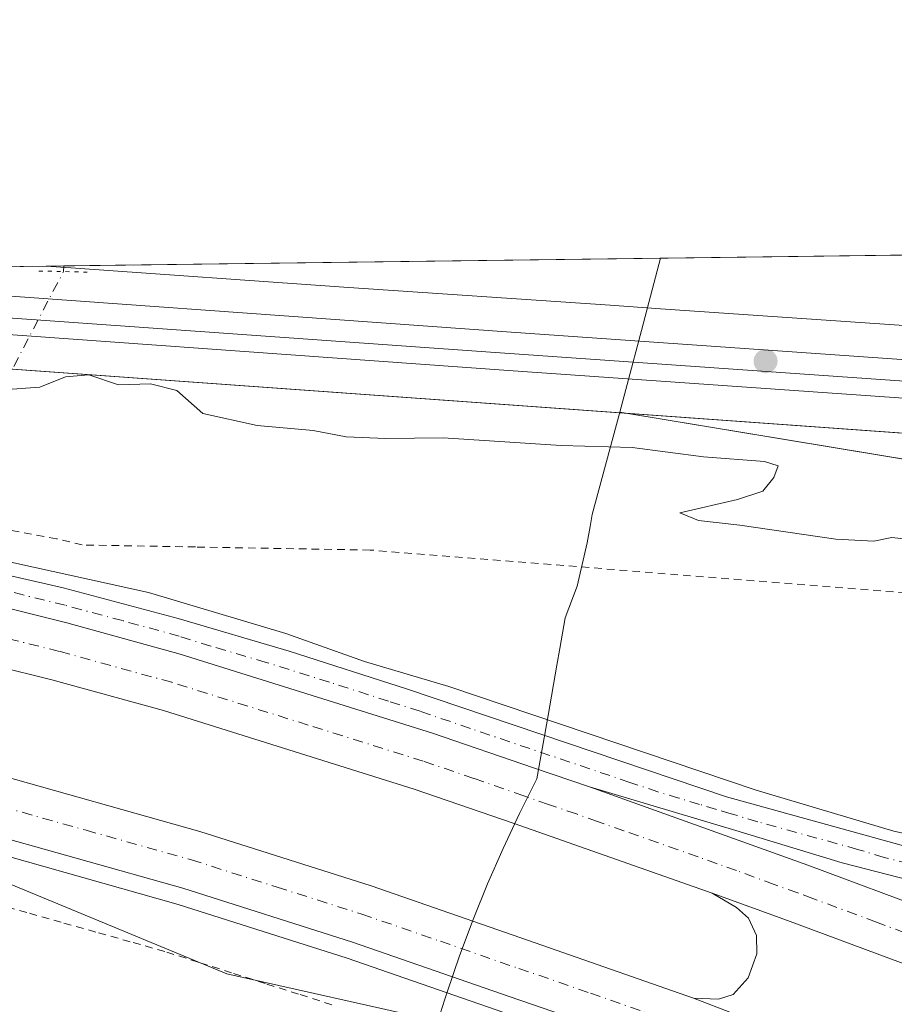
# Model space of a CAD drawing. Units: metres. Extents: x 586719 to 590161, y 4749800 to 4752157.
# Drawn here: x 587633 to 587747, y 4752029 to 4752157 of the extents above; entities that cross this region are included whole.
import ezdxf

# ---------------------------------------------------------------- set-up
doc = ezdxf.new("R2010")
doc.units = ezdxf.units.M
doc.header["$MEASUREMENT"] = 0
for name, pattern in [('DGN Style 2', [1.6480167562047852, 0.988810053722871, -0.6592067024819142]), ('DGN Style 4', [2.6384748266838614, 1.318413404963828, -0.6592067024819142, 0.001648016756204785, -0.6592067024819142]), ('DGN Style 5', [1.1536117293433497, 0.4944050268614355, -0.6592067024819142])]:
    doc.linetypes.add(name, pattern=pattern)
for name, color, linetype, lineweight in [('Alambrada', 7, 'DGN Style 2', 0), ('Arcén (en calzada doble)', 91, 'Continuous', 13), ('Carretera de calzada doble Cxs', 1, 'Continuous', 13), ('Carretera de calzada doble eje', 1, 'DGN Style 4', 0), ('Carretera de calzada única Cxs', 7, 'Continuous', 13), ('Carretera de calzada única eje', 7, 'DGN Style 4', 0), ('Comarca CxS', 21, 'Continuous', 0), ('Comunidad Autónoma CxS', 142, 'Continuous', 0), ('Corriente natural lineal', 142, 'Continuous', 13), ('Corriente natural lineal oculto', 9, 'DGN Style 4', 13), ('Cultivos herbáceos CxS', 92, 'Continuous', 0), ('Curva de nivel normal', 30, 'Continuous', 0), ('Entidad de ámbito territorial', 7, 'Continuous', 0), ('Entidad de ámbito territorial CxS', 92, 'Continuous', 0), ('Ferrocarril', 4, 'Continuous', 0), ('Ferrocarril eje', 151, 'Continuous', 13), ('Instalación de energía eléctrica Cxs', 135, 'Continuous', 0), ('Municipio', 91, 'Continuous', 13), ('Municipio CxS', 4, 'Continuous', 0), ('Núcleo urbano CxS', 7, 'Continuous', 0), ('Provincia CxS', 1, 'Continuous', 0), ('Puente lineal', 2, 'DGN Style 5', 0), ('Punto de cota en terreno', 7, 'Continuous', 0)]:
    doc.layers.add(name, color=color, linetype=linetype, lineweight=lineweight)

# ---------------------------------------------------------------- blocks, each defined once
blk = doc.blocks.new('*U9')
at = {"layer": 'Núcleo urbano CxS', "color": 7, "linetype": 'Continuous', "lineweight": 0}
for points in [[(588110.8350999998, 4751933.343499999, 465.3472000000039), (588006.1545000002, 4751934.4461, 466.8058000000019), (587978.3409000002, 4751937.2105, 466.7877000000008), (587920.8857000005, 4751945.8323, 466.8850999999996), (587854.1441000003, 4751964.893300001, 468.7581999999966), (587752.4817000004, 4751998.3793, 472.7225999999937), (587687.3624999998, 4752026.984200001, 472.6532000000007), (587660.0263, 4752033.111500001, 473.1659000000073), (587622.7461000001, 4752048.555500001, 473.1684999999998), (587594.7496999997, 4752053.499500001, 473.3310999999958), (587500.8799000002, 4752068.330700001, 474.4578000000038)], [(587475.3159999996, 4752122.743899999, 470.8350999999967), (587784.9984999998, 4752100.4793, 467.8966999999975), (588076.9211999997, 4752081.954700001, 464.880799999999), (588147.7429000001, 4752077.4605, 464.5149999999995), (588275.1221000003, 4752068.750800001, 463.7829000000056), (588519.2187000001, 4752052.0603, 463.0776999999944), (588904.9819, 4752024.675899999, 461.2130000000034), (589283.9983000001, 4751998.482100001, 458.7299000000058)]]:
    blk.add_polyline3d(points, dxfattribs=at)
blk = doc.blocks.new('5PATER')
at = {"layer": 'Instalación de energía eléctrica Cxs', "linetype": 'Continuous', "lineweight": 0}
h = blk.add_hatch(color=51, dxfattribs=at)
edge = h.paths.add_edge_path()
edge.add_ellipse((0, 0), major_axis=(-0.1095731443231308, -0.1110710700762829), ratio=0.9994222409660322, start_angle=0, end_angle=360)
blk = doc.blocks.new('*U10')
at = {"layer": 'Carretera de calzada doble Cxs', "color": 1, "linetype": 'Continuous', "lineweight": 13}
for points in [[(588027.9700999996, 4751946.120100001, 466.6440000000002), (588003.4101, 4751948.030099999, 466.9140000000043), (587988.3201000001, 4751949.530099999, 467.1831999999995), (587971.9501, 4751951.530099999, 467.4888000000064), (587948.1901000004, 4751954.8301, 469.1340000000055), (587908.1601, 4751962.0101, 468.5791999999929), (587893.4600999998, 4751965.2501, 468.8019999999961), (587872.1201, 4751970.4801, 469.1517000000022), (587846.6201, 4751977.5801, 469.6358999999939), (587824.1201, 4751984.470100001, 470.0167999999976), (587805.6401000004, 4751990.370100001, 470.4400000000023), (587732.9001000002, 4752016.960100001, 471.9413000000059), (587715.2100999998, 4752023.780099999, 472.6661000000022), (587696.5900999998, 4752030.190099999, 472.4854999999953), (587676.2901, 4752037.220100001, 472.8459000000003), (587654.3300999999, 4752044.210100001, 472.9456999999966), (587627.2401000002, 4752051.8301, 473.4400000000023), (587608.1601, 4752056.6501, 473.6570999999968), (587593.1601, 4752059.880100001, 473.7786999999954), (587572.6201, 4752064.1601, 473.9930000000023), (587538.8601000002, 4752069.600099999, 474.1989999999933), (587494.9301000005, 4752074.890100001, 474.3991999999998)], [(587495.6801000005, 4752082.520099999, 475.2976000000053), (587539.9301000005, 4752077.190099999, 475.2360000000045), (587574.0100999996, 4752071.700099999, 474.9562000000006), (587594.7500999998, 4752067.380100001, 474.7314000000042), (587609.9101, 4752064.120100001, 474.545299999998), (587629.2200999996, 4752059.2401, 474.3044999999984), (587656.5301000001, 4752051.550100001, 473.9449000000022), (587678.7100999998, 4752044.5001, 473.340400000001), (587699.0900999998, 4752037.440099999, 472.9541999999929), (587720.4801000003, 4752029.970100001, 472.7376999999979), (587735.5900999998, 4752024.140100001, 471.6012000000047), (587762.4801000003, 4752014.3101, 471.1239999999962), (587808.1201, 4751997.620100001, 470.1152000000002), (587826.4101, 4751991.790100001, 469.7133000000031), (587848.7701000003, 4751984.940099999, 469.2762999999978), (587874.0601000004, 4751977.9001, 468.8711999999941), (587895.2001, 4751972.720100001, 468.5170999999973), (587909.7001, 4751969.520099999, 468.1684999999998), (587926.7200999996, 4751966.290100001, 467.9079999999958), (587949.3701, 4751962.4101, 467.5684999999939), (587972.9401000004, 4751959.130100001, 467.0587999999989), (587989.1601, 4751957.1501, 466.8478999999934), (588004.0900999998, 4751955.670100001, 466.5388999999996), (588028.4801000003, 4751953.770099999, 466.228099999993)]]:
    blk.add_polyline3d(points, dxfattribs=at)

msp = doc.modelspace()

# ---------------------------------------------------------------- linework, layer by layer
at = {"layer": 'Alambrada', "color": 7, "linetype": 'DGN Style 2', "lineweight": 0}
for points in [[(588027.5636999998, 4752071.891799999, 464.6603999999934), (588001.3699000003, 4752073.8762, 464.6564999999973), (587986.0240000002, 4752073.8762, 465.3975999999967), (587933.2395000001, 4752077.845000001, 465.5078000000067), (587915.6447000002, 4752078.9033, 465.4563999999955), (587905.1935999999, 4752078.9033, 466.7042999999976), (587896.5947000004, 4752077.448100001, 466.0255000000034), (587893.1551000001, 4752076.786599999, 465.8317999999999), (587867.0936000004, 4752078.241800001, 466.4894000000059), (587798.0372000001, 4752082.078299999, 470.3484000000026), (587785.4693999998, 4752081.8137, 470.0513999999966), (587759.5401999997, 4752081.549100001, 471.3751000000047), (587678.5776000004, 4752088.031400001, 474.0200999999943), (587655.9556, 4752088.428300001, 473.8326999999991), (587641.2712000003, 4752088.6929, 472.7090999999928), (587637.9638999999, 4752089.4867, 472.6833999999944), (587585.1794999996, 4752099.143999999, 474.729800000001), (587552.5033, 4752103.7742, 474.3637000000017), (587528.2938999999, 4752107.2138, 476.4232000000048), (587511.7573999995, 4752108.272100001, 475.3549999999959)], [(587673.6201, 4752029.120100001, 475.9919999999984), (587669.2921000002, 4752030.4981, 476.3282000000036), (587664.9641000004, 4752031.8761, 476.565499999997), (587660.6360999999, 4752033.254100001, 475.7051999999967), (587656.3081, 4752034.632099999, 474.277700000006), (587651.9801000003, 4752036.0101, 473.6613999999972), (587647.5066999998, 4752037.2733, 473.9918000000035), (587643.0333000004, 4752038.536699999, 474.0155999999988), (587638.5601000004, 4752039.800100001, 473.5464000000065), (587634.0867, 4752041.063300001, 473.4312000000064), (587629.6133000003, 4752042.3267, 475.399900000004)]]:
    msp.add_polyline3d(points, dxfattribs=at)
at = {"layer": 'Arcén (en calzada doble)', "color": 91, "linetype": 'Continuous', "lineweight": 13}
for points in [[(587518.8501000004, 4752105.5801, 475.6328999999969), (587547.1201, 4752102.8101, 474.3309000000008), (587562.5301000001, 4752100.7301, 476.5437999999995), (587583.2100999998, 4752097.100099999, 474.6852999999974), (587585.9200999998, 4752096.600099999, 474.9441999999981), (587599.7301000003, 4752093.7601, 473.8608999999997), (587615.1401000004, 4752091.140100001, 473.7219000000041), (587632.4200999998, 4752086.380100001, 473.3944999999949), (587649.8501000004, 4752082.5101, 473.0935000000027), (587667.6601, 4752077.220100001, 472.8764999999985), (587677.8501000004, 4752073.590100001, 473.4566999999952), (587688.7600999996, 4752070.340100001, 472.8641000000061), (587728.6001000004, 4752056.920100001, 471.6906000000017), (587746.4200999998, 4752051.610099999, 471.3062999999966), (587766.2100999998, 4752047.2601, 471.2011000000057), (587778.7301000003, 4752045.670100001, 471.190499999997), (587792.4801000003, 4752045.1801, 470.2937999999995), (587808.7301000003, 4752046.1801, 470.0476999999955), (587823.8901000004, 4752048.4301, 468.4559000000008), (587858.4401000004, 4752056.140100001, 467.3438000000024)], [(588027.8201000001, 4751943.940099999, 466.7528000000021), (588003.2301000003, 4751945.850099999, 466.9415000000009), (587988.0800999999, 4751947.360099999, 467.241399999999), (587971.6700999998, 4751949.360099999, 467.6061999999947), (587947.8501000004, 4751952.6801, 470.3889999999956), (587907.7301000003, 4751959.860099999, 468.7345999999961), (587892.9801000003, 4751963.130100001, 468.8506000000052), (587871.5701000001, 4751968.360099999, 469.1815000000061), (587846.0100999996, 4751975.4901, 469.6517000000022), (587823.4801000003, 4751982.390100001, 470.070000000007), (587804.9401000004, 4751988.3101, 470.5690999999933), (587732.1401000004, 4752014.920100001, 473.0780999999988), (587714.4600999998, 4752021.7301, 473.626900000003), (587695.8901000004, 4752028.130100001, 472.8340999999928), (587675.6001000004, 4752035.1501, 474.1068999999989), (587653.7100999998, 4752042.110099999, 472.9587000000029), (587626.6901000004, 4752049.7301, 473.5948999999965), (587607.6700999998, 4752054.520099999, 473.6456999999937), (587592.7100999998, 4752057.7501, 473.718200000003), (587572.2301000003, 4752062.0101, 473.9098999999987), (587538.5701000001, 4752067.4301, 474.1199000000051), (587494.7301000003, 4752072.720100001, 474.3322999999946)], [(587720.4801000003, 4752029.970100001, 472.7376999999979), (587723.7301000003, 4752029.840100001, 472.6224999999977), (587725.6201, 4752030.420100001, 472.4576999999991), (587727.5701000001, 4752032.610099999, 472.3399000000064), (587728.6901000004, 4752035.710100001, 471.9563999999955), (587728.6601, 4752038.0701, 471.8169999999955), (587727.6201, 4752040.3101, 471.8251000000019), (587726.0701000001, 4752041.7301, 471.8095999999932), (587722.9200999998, 4752043.590100001, 471.8083000000043)]]:
    msp.add_polyline3d(points, dxfattribs=at)
at = {"layer": 'Carretera de calzada doble Cxs', "color": 1, "linetype": 'Continuous', "lineweight": 13}
for points in [[(587473.7401000002, 4752105.720100001, 474.141300000003), (587498.6801000005, 4752103.6601, 474.2906999999978), (587532.2600999996, 4752099.710100001, 474.3092999999935), (587549.4501, 4752097.550100001, 474.1316999999981), (587569.3201000001, 4752094.090100001, 474.1388000000007), (587584.1501000002, 4752091.440099999, 473.9627000000037), (587594.0100999996, 4752089.520099999, 473.8417999999947), (587624.5000999998, 4752082.270099999, 473.5679999999993), (587639.2901, 4752078.600099999, 473.3659999999945), (587653.9700999996, 4752074.5601, 473.1404000000039), (587686.6801000005, 4752064.3101, 472.6134000000021), (587699.7301000003, 4752059.8101, 472.383799999996), (587707.0000999998, 4752057.3301, 472.2522000000026)], [(587498.6801000005, 4752103.6601, 474.2906999999978), (587532.2600999996, 4752099.710100001, 474.3092999999935), (587549.4501, 4752097.550100001, 474.1316999999981), (587569.3201000001, 4752094.090100001, 474.1388000000007), (587584.1501000002, 4752091.440099999, 473.9627000000037), (587594.0100999996, 4752089.520099999, 473.8417999999947), (587624.5000999998, 4752082.270099999, 473.5679999999993), (587639.2901, 4752078.600099999, 473.3659999999945), (587653.9700999996, 4752074.5601, 473.1404000000039), (587686.6801000005, 4752064.3101, 472.6134000000021), (587699.7301000003, 4752059.8101, 472.383799999996), (587707.0000999998, 4752057.3301, 472.2522000000026), (587735.3101000004, 4752047.200099999, 471.6555999999982), (587751.7500999998, 4752041.0701, 471.3555000000051)], [(587749.1401000004, 4752033.890100001, 471.3801999999997), (587732.6601, 4752040.030099999, 471.6475999999967), (587722.9200999998, 4752043.590100001, 471.8083000000043), (587697.2500999998, 4752052.5801, 472.1585000000051), (587684.2801000001, 4752057.050100001, 472.3445999999968), (587651.8000999996, 4752067.2301, 472.8735000000015), (587637.3400999998, 4752071.210100001, 473.0617999999959), (587622.6901000004, 4752074.850099999, 473.2265999999945), (587592.3901000004, 4752082.050100001, 473.5332000000053), (587582.7401000002, 4752083.9301, 473.5731999999989), (587567.9801000003, 4752086.5701, 473.6775000000052), (587548.3101000004, 4752089.9901, 473.7790999999997), (587531.3000999996, 4752092.130100001, 473.8782999999967), (587497.9501, 4752096.050100001, 473.9242999999988)], [(587749.1401000004, 4752033.890100001, 471.3801999999997), (587732.6601, 4752040.030099999, 471.6475999999967), (587722.9200999998, 4752043.590100001, 471.8083000000043), (587697.2500999998, 4752052.5801, 472.1585000000051), (587684.2801000001, 4752057.050100001, 472.3445999999968), (587651.8000999996, 4752067.2301, 472.8735000000015), (587637.3400999998, 4752071.210100001, 473.0617999999959), (587622.6901000004, 4752074.850099999, 473.2265999999945), (587592.3901000004, 4752082.050100001, 473.5332000000053), (587582.7401000002, 4752083.9301, 473.5731999999989), (587567.9801000003, 4752086.5701, 473.6775000000052), (587548.3101000004, 4752089.9901, 473.7790999999997), (587531.3000999996, 4752092.130100001, 473.8782999999967), (587497.9501, 4752096.050100001, 473.9242999999988)], [(587495.6801000005, 4752082.520099999, 475.2976000000053), (587539.9301000005, 4752077.190099999, 475.2360000000045), (587574.0100999996, 4752071.700099999, 474.9562000000006), (587594.7500999998, 4752067.380100001, 474.7314000000042), (587609.9101, 4752064.120100001, 474.545299999998), (587629.2200999996, 4752059.2401, 474.3044999999984), (587656.5301000001, 4752051.550100001, 473.9449000000022), (587678.7100999998, 4752044.5001, 473.340400000001), (587699.0900999998, 4752037.440099999, 472.9541999999929), (587720.4801000003, 4752029.970100001, 472.7376999999979), (587735.5900999998, 4752024.140100001, 471.6012000000047), (587762.4801000003, 4752014.3101, 471.1239999999962), (587808.1201, 4751997.620100001, 470.1152000000002), (587826.4101, 4751991.790100001, 469.7133000000031), (587848.7701000003, 4751984.940099999, 469.2762999999978), (587874.0601000004, 4751977.9001, 468.8711999999941), (587895.2001, 4751972.720100001, 468.5170999999973), (587909.7001, 4751969.520099999, 468.1684999999998), (587926.7200999996, 4751966.290100001, 467.9079999999958), (587949.3701, 4751962.4101, 467.5684999999939), (587972.9401000004, 4751959.130100001, 467.0587999999989), (587989.1601, 4751957.1501, 466.8478999999934), (588004.0900999998, 4751955.670100001, 466.5388999999996), (588028.4801000003, 4751953.770099999, 466.228099999993)], [(588027.9700999996, 4751946.120100001, 466.6440000000002), (588003.4101, 4751948.030099999, 466.9140000000043), (587988.3201000001, 4751949.530099999, 467.1831999999995), (587971.9501, 4751951.530099999, 467.4888000000064), (587948.1901000004, 4751954.8301, 469.1340000000055), (587908.1601, 4751962.0101, 468.5791999999929), (587893.4600999998, 4751965.2501, 468.8019999999961), (587872.1201, 4751970.4801, 469.1517000000022), (587846.6201, 4751977.5801, 469.6358999999939), (587824.1201, 4751984.470100001, 470.0167999999976), (587805.6401000004, 4751990.370100001, 470.4400000000023), (587732.9001000002, 4752016.960100001, 471.9413000000059), (587715.2100999998, 4752023.780099999, 472.6661000000022), (587696.5900999998, 4752030.190099999, 472.4854999999953), (587676.2901, 4752037.220100001, 472.8459000000003), (587654.3300999999, 4752044.210100001, 472.9456999999966), (587627.2401000002, 4752051.8301, 473.4400000000023), (587608.1601, 4752056.6501, 473.6570999999968), (587593.1601, 4752059.880100001, 473.7786999999954), (587572.6201, 4752064.1601, 473.9930000000023), (587538.8601000002, 4752069.600099999, 474.1989999999933), (587494.9301000005, 4752074.890100001, 474.3991999999998)], [(587707.0000999998, 4752057.3301, 472.2522000000026), (587735.3101000004, 4752047.200099999, 471.6555999999982), (587751.7500999998, 4752041.0701, 471.3555000000051), (587768.2100999998, 4752035.2401, 471.0972000000039), (587804.7500999998, 4752021.8301, 470.2890000000043), (587822.7301000003, 4752015.670100001, 469.9426999999997), (587835.5100999996, 4752011.520099999, 469.7021999999997), (587849.6801000005, 4752007.2301, 469.4382000000041), (587890.7901, 4751996.0801, 468.6667000000016), (587917.2200999996, 4751990.110099999, 468.1922999999952), (587936.3501000004, 4751986.620100001, 467.8793000000006), (587962.5800999999, 4751982.090100001, 467.5993000000017), (587982.9501, 4751979.5001, 467.1288000000059), (587997.7001, 4751977.840100001, 466.8821000000025), (588026.0800999999, 4751975.4301, 466.4275000000052)]]:
    msp.add_polyline3d(points, dxfattribs=at)
at = {"layer": 'Carretera de calzada doble eje', "color": 1, "linetype": 'DGN Style 4', "lineweight": 0}
for points in [[(587495.3101000004, 4752078.700099999, 474.6726000000053), (587528.3300999999, 4752074.7301, 474.5356999999931), (587539.3901000004, 4752073.390100001, 474.482600000003), (587556.2701000003, 4752070.670100001, 474.3623999999982), (587573.3101000004, 4752067.9301, 474.1861000000063), (587593.9501, 4752063.630100001, 474.0418000000063), (587601.4501, 4752062.0101, 473.8677000000025), (587609.0401, 4752060.380100001, 473.9324999999953), (587618.6901000004, 4752057.940099999, 473.7112999999954), (587628.2301000003, 4752055.530099999, 473.6687999999995), (587641.7701000003, 4752051.720100001, 473.3801999999997), (587655.4301000005, 4752047.880100001, 473.0817999999999), (587666.5201000003, 4752044.350099999, 472.9756999999955), (587677.5000999998, 4752040.860099999, 472.7446000000054), (587687.6901000004, 4752037.3301, 472.4615999999951), (587697.8400999998, 4752033.8201, 472.3859999999986), (587707.1501000002, 4752030.610099999, 472.2182999999932), (587717.8400999998, 4752026.870100001, 472.048299999995), (587726.6801000005, 4752023.460100001, 471.7563999999985), (587734.2401000002, 4752020.550100001, 471.6212999999989), (587747.6901000004, 4752015.630100001, 471.3594000000012)], [(587750.4501, 4752037.4801, 471.3785999999964), (587744.1901000004, 4752039.8101, 471.4771000000038), (587735.9501, 4752042.880100001, 471.607799999998), (587733.9801000003, 4752043.610099999, 471.6477000000014), (587730.9301000005, 4752044.710100001, 471.7217999999993), (587726.0601000004, 4752046.4901, 471.8220000000001), (587723.5500999996, 4752047.390100001, 471.8635999999969), (587721.0900999998, 4752048.2601, 471.9097000000039), (587711.4700999996, 4752051.640100001, 472.0675000000047), (587708.0601000004, 4752052.860099999, 472.1420000000071), (587705.3300999999, 4752053.8301, 472.1888999999938), (587701.6901000004, 4752055.0701, 472.250199999995), (587698.4801000003, 4752056.190099999, 472.3073000000004), (587692.0000999998, 4752058.4301, 472.434699999998), (587685.4700999996, 4752060.6801, 472.5176999999967), (587670.5500999996, 4752065.360099999, 472.754700000005), (587652.8800999997, 4752070.890100001, 473.0434999999998), (587638.3101000004, 4752074.9001, 473.2675000000018), (587623.5900999998, 4752078.5601, 473.4421000000002)]]:
    msp.add_polyline3d(points, dxfattribs=at)
at = {"layer": 'Carretera de calzada única Cxs', "color": 7, "linetype": 'Continuous', "lineweight": 13}
for points in [[(587473.7401000002, 4752105.720100001, 474.141300000003), (587498.6801000005, 4752103.6601, 474.2906999999978), (587532.2600999996, 4752099.710100001, 474.3092999999935), (587549.4501, 4752097.550100001, 474.1316999999981), (587569.3201000001, 4752094.090100001, 474.1388000000007), (587584.1501000002, 4752091.440099999, 473.9627000000037), (587594.0100999996, 4752089.520099999, 473.8417999999947), (587624.5000999998, 4752082.270099999, 473.5679999999993), (587639.2901, 4752078.600099999, 473.3659999999945), (587653.9700999996, 4752074.5601, 473.1404000000039), (587686.6801000005, 4752064.3101, 472.6134000000021), (587699.7301000003, 4752059.8101, 472.383799999996), (587707.0000999998, 4752057.3301, 472.2522000000026)], [(587751.4801000003, 4752044.4801, 471.3353000000062), (587739.7301000003, 4752047.520099999, 471.5568999999959), (587725.9501, 4752051.670100001, 471.8530000000028), (587707.0000999998, 4752057.3301, 472.2522000000026), (587699.7301000003, 4752059.8101, 472.383799999996), (587686.6801000005, 4752064.3101, 472.6134000000021), (587653.9700999996, 4752074.5601, 473.1404000000039), (587639.2901, 4752078.600099999, 473.3659999999945), (587624.5000999998, 4752082.270099999, 473.5679999999993), (587594.0100999996, 4752089.520099999, 473.8417999999947), (587584.1501000002, 4752091.440099999, 473.9627000000037), (587569.3201000001, 4752094.090100001, 474.1388000000007), (587549.4501, 4752097.550100001, 474.1316999999981), (587532.2600999996, 4752099.710100001, 474.3092999999935), (587498.6801000005, 4752103.6601, 474.2906999999978)], [(587516.7701000003, 4752103.770099999, 474.9765999999945), (587539.1501000002, 4752101.890100001, 474.6989000000031), (587562.8601000002, 4752098.3101, 475.1377999999968), (587583.8101000004, 4752095.140100001, 474.4418000000006), (587598.5800999999, 4752092.540100001, 473.8880000000063), (587620.1201, 4752087.420100001, 473.8377999999939), (587638.8201000001, 4752083.1501, 473.3606), (587653.7200999996, 4752079.1601, 473.0966999999946), (587668.1101000002, 4752074.940099999, 472.9756999999955), (587683.4301000005, 4752070.0001, 472.635500000004), (587724.7600999996, 4752056.0601, 471.7710999999982), (587750.6601, 4752048.9001, 471.6937999999937)], [(587516.7701000003, 4752103.770099999, 474.9765999999945), (587539.1501000002, 4752101.890100001, 474.6989000000031), (587562.8601000002, 4752098.3101, 475.1377999999968), (587583.8101000004, 4752095.140100001, 474.4418000000006), (587598.5800999999, 4752092.540100001, 473.8880000000063), (587620.1201, 4752087.420100001, 473.8377999999939), (587638.8201000001, 4752083.1501, 473.3606), (587653.7200999996, 4752079.1601, 473.0966999999946), (587668.1101000002, 4752074.940099999, 472.9756999999955), (587683.4301000005, 4752070.0001, 472.635500000004), (587724.7600999996, 4752056.0601, 471.7710999999982), (587750.6601, 4752048.9001, 471.6937999999937)], [(587929.7499000002, 4752067.329700001, 464.6347999999998), (587923.1501000002, 4752066.950099999, 464.8206999999966), (587904.4401000004, 4752063.970100001, 465.7473999999929), (587894.6501000002, 4752061.9301, 465.5733000000037), (587884.6501000002, 4752059.4301, 465.8727000000072), (587875.5900999998, 4752056.9301, 466.6107000000048), (587863.6700999998, 4752053.470100001, 468.6641999999993), (587840.6401000004, 4752046.290100001, 468.7584999999963), (587830.9401000004, 4752043.920100001, 468.9584000000032), (587822.8000999996, 4752042.370100001, 468.9474999999948), (587811.7001, 4752040.8201, 469.3396000000066), (587801.8901000004, 4752039.7401, 469.7624000000069), (587794.2500999998, 4752039.270099999, 470.1080999999977), (587786.7500999998, 4752039.280099999, 470.3429000000033), (587778.5601000004, 4752039.6601, 470.6944999999978), (587772.2401000002, 4752040.280099999, 470.9747000000062), (587764.6601, 4752041.460100001, 471.0240999999951), (587751.4801000003, 4752044.4801, 471.3353000000062), (587739.7301000003, 4752047.520099999, 471.5568999999959), (587725.9501, 4752051.670100001, 471.8530000000028), (587707.0000999998, 4752057.3301, 472.2522000000026)]]:
    msp.add_polyline3d(points, dxfattribs=at)
at = {"layer": 'Carretera de calzada única eje', "color": 7, "linetype": 'DGN Style 4', "lineweight": 0}
msp.add_polyline3d([(587751.0601000004, 4752046.690099999, 471.314400000003), (587745.2001, 4752048.210100001, 471.418399999995), (587741.7500999998, 4752049.2501, 471.6166999999987), (587728.8000999996, 4752052.8301, 471.7739000000002), (587725.3501000004, 4752053.860099999, 471.8184999999939), (587723.4501, 4752054.4301, 471.8843000000052), (587721.2701000003, 4752055.0801, 471.9517000000051), (587718.5800999999, 4752055.890100001, 472.0114999999933), (587715.8800999997, 4752056.690099999, 472.074099999998), (587712.2401000002, 4752057.9301, 472.2137999999978), (587691.5701000001, 4752064.9001, 472.5739999999933), (587685.0500999996, 4752067.1501, 472.6872000000003), (587680.9600999998, 4752068.440099999, 472.7296999999963), (587673.3000999996, 4752070.9101, 472.9775999999983), (587665.1201, 4752073.470100001, 472.9979000000022), (587657.9301000005, 4752075.5801, 473.1149000000005), (587653.8400999998, 4752076.860099999, 473.1898999999976), (587646.5000999998, 4752078.880100001, 473.2961000000069), (587639.0500999996, 4752080.870100001, 473.3987000000052), (587631.6501000002, 4752082.710100001, 473.5553999999975)], dxfattribs=at)
at = {"layer": 'Comarca CxS', "color": 21, "linetype": 'Continuous', "lineweight": 0, "flags": 128}
msp.add_lwpolyline([(587671.0226959161, 4749811.43020497), (586748.3500006588, 4749799.569982464), (586742.7177000007, 4750245.040899999), (586740.288399999, 4750437.183000001), (586733.9332000008, 4750939.8271), (586719.3214903566, 4752095.501851122), (586719.1000006594, 4752113.01998244), (587716.22538522, 4752125.841644525), (589159.7088136565, 4752144.402857617), (590119.930000686, 4752156.749982439), (590129.2448276352, 4751448.354637045), (590139.7524999997, 4750649.2451), (590150.3500006846, 4749843.299982463), (589075.1826962944, 4749829.479563233)], close=True, dxfattribs=at)
at = {"layer": 'Comunidad Autónoma CxS', "color": 142, "linetype": 'Continuous', "lineweight": 0, "flags": 128}
msp.add_lwpolyline([(587671.0226959161, 4749811.43020497), (586748.3500006588, 4749799.569982464), (586742.7177000007, 4750245.040899999), (586740.288399999, 4750437.183000001), (586733.9332000008, 4750939.8271), (586719.3214903566, 4752095.501851122), (586719.1000006594, 4752113.01998244), (587716.22538522, 4752125.841644525), (589159.7088136565, 4752144.402857617), (590119.930000686, 4752156.749982439), (590129.2448276352, 4751448.354637045), (590139.7524999997, 4750649.2451), (590150.3500006846, 4749843.299982463), (589075.1826962944, 4749829.479563233)], close=True, dxfattribs=at)
at = {"layer": 'Corriente natural lineal', "color": 142, "linetype": 'Continuous', "lineweight": 13, "extrusion": (0.004398061348246533, 0.07712799727815502, 0.9970114989769365), "elevation": 369573.6057707862, "flags": 128}
msp.add_lwpolyline([(-316145.4210222025, -4763556.507914758), (-316145.4210222025, -4763557.249630736)], dxfattribs=at)
at = {"layer": 'Corriente natural lineal oculto', "color": 9, "linetype": 'DGN Style 4', "lineweight": 13, "extrusion": (0.3086715777680938, -0.09183464872483507, 0.9467250151822026), "elevation": -254578.4894845141, "flags": 128}
msp.add_lwpolyline([(4722306.114761549, 749865.0824245923), (4722325.442994204, 749863.9533831003), (4722384.507529823, 749851.67676472)], dxfattribs=at)
at = {"layer": 'Cultivos herbáceos CxS', "color": 92, "linetype": 'Continuous', "lineweight": 0, "extrusion": (0.01523907981412958, 0.0001959517218822303, 0.9998838592803374), "elevation": 10354.87075919168, "flags": 128}
msp.add_lwpolyline([(587563.5102961259, 4752122.909379061), (588188.103548826, 4752130.939779215)], dxfattribs=at)
at = {"layer": 'Cultivos herbáceos CxS', "color": 92, "linetype": 'Continuous', "lineweight": 0, "extrusion": (0.07355631478551927, 0.0009449447360530084, 0.9972906174403826), "elevation": 48182.43893257919, "flags": 128}
msp.add_lwpolyline([(4744184.256712836, -646839.6247221773), (4744184.256712835, -646841.8962635617)], dxfattribs=at)
at = {"layer": 'Cultivos herbáceos CxS', "color": 92, "linetype": 'Continuous', "lineweight": 0}
for points in [[(588097.8608999997, 4752093.292300001, 463.0869999999995), (587995.8775000004, 4752100.1929, 464.273199999996), (587897.9807000002, 4752106.8939, 465.5510000000068), (587758.5105, 4752116.4113, 467.9223000000056), (587716.2035999997, 4752119.2983, 468.345100000006), (587709.6785000004, 4752119.7435, 468.4361000000063), (587675.1897, 4752122.097100001, 468.5439999999944), (587639.7982999999, 4752124.597100001, 468.6055999999954), (587636.6246999997, 4752124.8181, 468.8292999999976), (588271.2925000004, 4752132.979, 458.4909000000043)], [(587636.6232000003, 4752124.818200001, 468.8294000000024), (587639.7982999999, 4752124.597100001, 468.6055999999954), (587675.1897, 4752122.097100001, 468.5439999999944), (587709.6785000004, 4752119.7435, 468.4361000000063), (587716.2035999997, 4752119.2983, 468.345100000006), (587758.5105, 4752116.4113, 467.9223000000056), (587897.9807000002, 4752106.8939, 465.5510000000068), (587995.8775000004, 4752100.1929, 464.273199999996), (588097.8608999997, 4752093.292300001, 463.0869999999995), (588257.8815000001, 4752082.988299999, 461.1484000000055), (588377.1825000001, 4752074.7863, 459.9407999999967), (588398.7852999996, 4752073.285700001, 462.8935999999958), (588431.5247, 4752071.033100001, 463.8617999999988), (588496.1826999999, 4752066.584100001, 464.1735999999946), (588608.1004999997, 4752058.881300001, 463.5433000000049), (588700.6897, 4752052.2929, 463.6398999999947)], [(587687.3624999998, 4752026.984200001, 472.6532000000007), (587660.0263, 4752033.111500001, 473.1659000000073), (587622.7461000001, 4752048.555500001, 473.1684999999998), (587594.7496999997, 4752053.499500001, 473.3310999999958), (587500.8799000002, 4752068.330700001, 474.4578000000038), (587446.5317000002, 4752071.149300001, 474.9352999999974), (587357.8492999999, 4752075.7481, 475.1508000000031), (587280.8262999998, 4752073.2733, 474.3105000000069), (587035.0654999996, 4752091.4067, 467.7541999999958), (586978.5701000001, 4752099.2861, 469.6779999999999), (586895.8230999997, 4752105.2227, 472.9814000000042), (586832.3765000004, 4752105.223900001, 473.6744000000036), (586771.1174999997, 4752103.0371, 474.8637000000017), (586741.9625000004, 4752100.389900001, 475.6420999999973)], [(587500.8799000002, 4752068.330700001, 474.4578000000038), (587594.7496999997, 4752053.499500001, 473.3310999999958), (587622.7461000001, 4752048.555500001, 473.1684999999998), (587660.0263, 4752033.111500001, 473.1659000000073), (587687.3624999998, 4752026.984200001, 472.6532000000007), (587686.0031000003, 4752022.177100001, 474.1404999999941), (587684.8031000001, 4752017.327299999, 474.9697000000015), (587683.7531000003, 4752012.4473, 474.6033000000025), (587682.7928999999, 4752007.537500001, 474.6079000000027), (587681.9027000006, 4752002.6075, 474.8657999999996), (587681.0427000001, 4751997.6777, 475.0521000000008), (587680.1727, 4751992.737700001, 475.1682000000001), (587679.2625000002, 4751987.817700001, 475.3873000000021), (587678.2625000002, 4751982.9179, 475.5482000000048), (587677.1524999999, 4751978.037900001, 475.7942999999942), (587677.0723000001, 4751977.717900001, 475.8126000000047), (587675.9023000002, 4751972.838099999, 476.1399999999995), (587674.7823000001, 4751967.947899999, 476.3972000000067), (587673.6621000003, 4751963.0481, 476.6594000000041), (587672.5220999997, 4751958.168099999, 476.8466000000044), (587671.3219, 4751953.2983, 476.9633999999933), (587670.0417, 4751948.458500001, 477.0341999999946), (587668.6416999997, 4751943.658500001, 477.1733999999997)]]:
    msp.add_polyline3d(points, dxfattribs=at)
at = {"layer": 'Curva de nivel normal', "color": 30, "linetype": 'Continuous', "lineweight": 0, "elevation": 470, "flags": 128}
msp.add_lwpolyline([(587749.6299999999, 4752089.27), (587746.1799999997, 4752089.65), (587743.8399999999, 4752089.199999999), (587738.9100000003, 4752089.439999999), (587726.4699999997, 4752091.26), (587721.1100000005, 4752091.869999999), (587718.7100000001, 4752092.84), (587726.1799999997, 4752094.560000001), (587729.4800000004, 4752095.640000001), (587730.8899999997, 4752097.42), (587731.4699999997, 4752098.949999999), (587729.6799999997, 4752099.49), (587721.79, 4752100.119999999), (587712.54, 4752101.300000001), (587703.3399999999, 4752101.58), (587688.0300000003, 4752102.560000001), (587680.5999999996, 4752102.470000001), (587675.4800000004, 4752102.680000001), (587671.2199999997, 4752103.5), (587663.9600000001, 4752104.15), (587656.9000000004, 4752105.720000001), (587653.5300000003, 4752108.689999999), (587650.1100000005, 4752109.550000001), (587645.9800000004, 4752109.42), (587642.1399999997, 4752110.730000001), (587639.0999999996, 4752110.480000001), (587635.7999999998, 4752109.140000001), (587631.5899999999, 4752108.82)], dxfattribs=at)
at = {"layer": 'Entidad de ámbito territorial', "color": 7, "linetype": 'Continuous', "lineweight": 0, "flags": 128}
for points in [[(587716.2253852191, 4752125.841644526), (587714.9179999994, 4752120.929000001), (587713.7339999996, 4752116.481000002), (587711.8739999998, 4752109.496000002), (587710.9159999986, 4752105.898)], [(587959.8740000001, 4751822.273000002), (587969.5419999996, 4751882.429000001), (587971.0509999995, 4751891.819), (587971.118999999, 4751892.243), (587979.1709999999, 4751942.344000002), (587980.2340000002, 4751948.957000001), (587985.0130000003, 4751978.694000001), (587985.6619999997, 4751982.728), (587987.6879999996, 4751995.338000001), (587990.1900000006, 4752010.908000002), (587996.4569999995, 4752049.896000001), (587997.6989999998, 4752057.631), (587997.8299999982, 4752058.437000002), (587987.9719999987, 4752060.068), (587968.5109999981, 4752063.287000002), (587919.1399999986, 4752071.452000001), (587884.2909999987, 4752077.219000001), (587752.6549999996, 4752098.994999997), (587710.9159999986, 4752105.898)]]:
    msp.add_lwpolyline(points, dxfattribs=at)
at = {"layer": 'Entidad de ámbito territorial CxS', "color": 92, "linetype": 'Continuous', "lineweight": 0, "flags": 128}
msp.add_lwpolyline([(587959.8740000008, 4751822.273000001), (587969.5420000004, 4751882.429), (587971.0510000003, 4751891.818999999), (587971.1189999998, 4751892.243000001), (587979.1710000008, 4751942.344000001), (587980.234000001, 4751948.956999999), (587985.0130000011, 4751978.694), (587985.6620000005, 4751982.728), (587987.6880000005, 4751995.338000001), (587990.1900000013, 4752010.908000001), (587996.4570000003, 4752049.896000001), (587997.6990000006, 4752057.630999999), (587997.829999999, 4752058.437000001), (587987.9719999996, 4752060.067999999), (587968.5109999989, 4752063.287000001), (587919.1399999994, 4752071.452000001), (587884.2909999995, 4752077.219000001), (587752.6550000004, 4752098.994999998), (587710.9159999995, 4752105.897999999), (587711.8740000008, 4752109.496), (587713.7340000004, 4752116.481000002), (587714.9180000002, 4752120.929), (587716.22538522, 4752125.841644525), (589159.7088136565, 4752144.402857617)], dxfattribs=at)
at = {"layer": 'Ferrocarril', "color": 4, "linetype": 'Continuous', "lineweight": 0}
msp.add_polyline3d([(588378.0103000002, 4752063.6632, 463.0252999999939), (588301.6698000003, 4752069.866599999, 463.8706999999995), (588262.8552999999, 4752072.6447, 464.108699999997), (588015.2048000004, 4752089.445800001, 466.0562000000064), (587930.9348999998, 4752094.869700001, 467.4244999999937), (587696.5136000002, 4752111.2739, 468.9998999999953), (587611.2380999997, 4752117.4145, 469.840200000006), (587566.9998000005, 4752120.534399999, 470.6883999999991), (587526.5050999997, 4752123.402100001, 470.4259000000021), (587586.4758000001, 4752124.1733, 470.007500000007), (587611.5935000004, 4752122.401900001, 469.9423999999999), (587696.8676000005, 4752116.261299999, 468.9026000000013), (587931.2685000002, 4752099.8585, 466.5862999999954), (588015.5347999996, 4752094.434900001, 465.5803000000015), (588263.1983000003, 4752077.632900001, 463.6616000000067), (588302.0285999998, 4752074.853700001, 463.4492999999929), (588377.8762999997, 4752068.639599999, 462.6733999999997), (588377.9271, 4752066.821799999, 463.0611000000063)], close=True, dxfattribs=at)
at = {"layer": 'Ferrocarril eje', "color": 151, "linetype": 'Continuous', "lineweight": 13}
msp.add_polyline3d([(587552.9199999999, 4752123.741800001, 470.3378999999986), (587568.2400000002, 4752122.66, 471.1184000000067), (587607.9100000003, 4752119.82, 469.9582999999984), (587693.5599999996, 4752113.699999999, 469.118100000007), (587932.7599999999, 4752096.970000001, 466.8904999999941), (588016.7699999996, 4752091.609999999, 465.9956999999995), (588270.1299999999, 4752074.26, 463.9140000000043), (588312.2400000002, 4752071.16, 463.8464999999997), (588348.7657000005, 4752068.3849, 464.1214000000036), (588377.9472000003, 4752066.058599999, 463.0522000000056)], dxfattribs=at)
at = {"layer": 'Municipio', "color": 91, "linetype": 'Continuous', "lineweight": 13, "flags": 128}
for points in [[(587710.9159999986, 4752105.898), (587707.3689999998, 4752092.622000001), (587707.0930000001, 4752091.065999998), (587706.7249999989, 4752088.978000003), (587705.4289999999, 4752083.344999999), (587703.8609999982, 4752079.258000001), (587703.1589999989, 4752075.262), (587702.7829999984, 4752073.121999999), (587701.6339999984, 4752066.581999999), (587700.1959999986, 4752058.397999999), (587697.9409999994, 4752053.901), (587695.8119999982, 4752049.360000002), (587693.8089999991, 4752044.772), (587691.932, 4752040.139000002), (587690.1789999991, 4752035.459000002), (587688.553999998, 4752030.733999998), (587688.2690000002, 4752029.835999998), (587687.3669999997, 4752026.995)], [(587710.9159999986, 4752105.898), (587707.3689999998, 4752092.622000001), (587707.0930000001, 4752091.065999998), (587706.7249999989, 4752088.978000003), (587705.4289999999, 4752083.344999999), (587703.8609999982, 4752079.258000001), (587703.1589999989, 4752075.262), (587702.7829999984, 4752073.121999999), (587701.6339999984, 4752066.581999999), (587700.1959999986, 4752058.397999999), (587697.9409999994, 4752053.901), (587695.8119999982, 4752049.360000002), (587693.8089999991, 4752044.772), (587691.932, 4752040.139000002), (587690.1789999991, 4752035.459000002), (587688.553999998, 4752030.733999998), (587688.2690000002, 4752029.835999998), (587687.3669999997, 4752026.995)], [(587959.8740000001, 4751822.273000002), (587969.5419999996, 4751882.429000001), (587971.0509999995, 4751891.819), (587971.118999999, 4751892.243), (587979.1709999999, 4751942.344000002), (587980.2340000002, 4751948.957000001), (587985.0130000003, 4751978.694000001), (587985.6619999997, 4751982.728), (587987.6879999996, 4751995.338000001), (587990.1900000006, 4752010.908000002), (587996.4569999995, 4752049.896000001), (587997.6989999998, 4752057.631), (587997.8299999982, 4752058.437000002), (587987.9719999987, 4752060.068), (587968.5109999981, 4752063.287000002), (587919.1399999986, 4752071.452000001), (587884.2909999987, 4752077.219000001), (587752.6549999996, 4752098.994999997), (587710.9159999986, 4752105.898)], [(587959.8740000001, 4751822.273000002), (587969.5419999996, 4751882.429000001), (587971.0509999995, 4751891.819), (587971.118999999, 4751892.243), (587979.1709999999, 4751942.344000002), (587980.2340000002, 4751948.957000001), (587985.0130000003, 4751978.694000001), (587985.6619999997, 4751982.728), (587987.6879999996, 4751995.338000001), (587990.1900000006, 4752010.908000002), (587996.4569999995, 4752049.896000001), (587997.6989999998, 4752057.631), (587997.8299999982, 4752058.437000002), (587987.9719999987, 4752060.068), (587968.5109999981, 4752063.287000002), (587919.1399999986, 4752071.452000001), (587884.2909999987, 4752077.219000001), (587752.6549999996, 4752098.994999997), (587710.9159999986, 4752105.898)]]:
    msp.add_lwpolyline(points, dxfattribs=at)
at = {"layer": 'Municipio CxS', "color": 4, "linetype": 'Continuous', "lineweight": 0, "flags": 128}
for points in [[(586719.1000006594, 4752113.01998244), (587716.22538522, 4752125.841644525), (589159.7088136565, 4752144.402857617)], [(587752.6550000004, 4752098.994999998), (587710.9159999995, 4752105.897999999), (587707.3690000006, 4752092.622), (587707.0930000009, 4752091.065999999), (587706.7249999996, 4752088.978000001), (587705.4290000006, 4752083.345000001), (587703.860999999, 4752079.258), (587703.1589999996, 4752075.261999999), (587702.7829999992, 4752073.122), (587701.6339999991, 4752066.581999999), (587700.1959999994, 4752058.397999999), (587697.9410000002, 4752053.901000001), (587695.811999999, 4752049.36), (587693.8089999999, 4752044.772), (587691.9320000008, 4752040.139000001), (587690.1789999999, 4752035.459000001), (587688.5539999988, 4752030.733999999), (587688.2690000011, 4752029.835999998), (587687.3670000006, 4752026.994999999)], [(587687.3670000006, 4752026.994999999), (587688.2690000011, 4752029.835999998), (587688.5539999988, 4752030.733999999), (587690.1789999999, 4752035.459000001), (587691.9320000008, 4752040.139000001), (587693.8089999999, 4752044.772), (587695.811999999, 4752049.36), (587697.9410000002, 4752053.901000001), (587700.1959999994, 4752058.397999999), (587701.6339999991, 4752066.581999999), (587702.7829999992, 4752073.122), (587703.1589999996, 4752075.261999999), (587703.860999999, 4752079.258), (587705.4290000006, 4752083.345000001), (587706.7249999996, 4752088.978000001), (587707.0930000009, 4752091.065999999), (587707.3690000006, 4752092.622), (587710.9159999995, 4752105.897999999), (587752.6550000004, 4752098.994999998)]]:
    msp.add_lwpolyline(points, dxfattribs=at)
at = {"layer": 'Núcleo urbano CxS', "color": 7, "linetype": 'Continuous', "lineweight": 0, "extrusion": (0.01243153441487031, 0.0001598519154762564, 0.9999227127130662), "elevation": 8533.654242364028, "flags": 128}
msp.add_lwpolyline([(587424.0659290524, 4752121.440493636), (587585.3869991814, 4752123.514693663)], dxfattribs=at)
at = {"layer": 'Núcleo urbano CxS', "color": 7, "linetype": 'Continuous', "lineweight": 0}
for points in [[(588076.9211999997, 4752081.954700001, 464.880799999999), (587784.9984999998, 4752100.4793, 467.8966999999975), (587475.3159999996, 4752122.743899999, 470.8350999999967), (587636.6246999997, 4752124.8181, 468.8292999999976), (587639.7982999999, 4752124.597100001, 468.6055999999954), (587675.1897, 4752122.097100001, 468.5439999999944), (587709.6785000004, 4752119.7435, 468.4361000000063), (587716.2035999997, 4752119.2983, 468.345100000006), (587758.5105, 4752116.4113, 467.9223000000056), (587897.9807000002, 4752106.8939, 465.5510000000068), (587995.8775000004, 4752100.1929, 464.273199999996), (588097.8608999997, 4752093.292300001, 463.0869999999995)], [(587636.6232000003, 4752124.818200001, 468.8294000000024), (587639.7982999999, 4752124.597100001, 468.6055999999954), (587675.1897, 4752122.097100001, 468.5439999999944), (587709.6785000004, 4752119.7435, 468.4361000000063), (587716.2035999997, 4752119.2983, 468.345100000006), (587758.5105, 4752116.4113, 467.9223000000056), (587897.9807000002, 4752106.8939, 465.5510000000068), (587995.8775000004, 4752100.1929, 464.273199999996), (588097.8608999997, 4752093.292300001, 463.0869999999995), (588257.8815000001, 4752082.988299999, 461.1484000000055), (588377.1825000001, 4752074.7863, 459.9407999999967), (588398.7852999996, 4752073.285700001, 462.8935999999958), (588431.5247, 4752071.033100001, 463.8617999999988), (588496.1826999999, 4752066.584100001, 464.1735999999946), (588608.1004999997, 4752058.881300001, 463.5433000000049), (588700.6897, 4752052.2929, 463.6398999999947)], [(587475.3146000003, 4752122.744000001, 470.8352000000014), (587784.9984999998, 4752100.4793, 467.8966999999975), (588076.9211999997, 4752081.954700001, 464.880799999999), (588147.7429000001, 4752077.4605, 464.5149999999995), (588275.1221000003, 4752068.750800001, 463.7829000000056), (588519.2187000001, 4752052.0603, 463.0776999999944), (588904.9819, 4752024.675899999, 461.2130000000034), (589283.9983000001, 4751998.482100001, 458.7299000000058), (589663.0147000002, 4751969.907099999, 456.517200000002), (589999.9622999998, 4751948.079100001, 452.6968000000052), (590122.7834000001, 4751939.747, 451.1062999999995)], [(587475.3146000003, 4752122.744000001, 470.8352000000014), (587784.9984999998, 4752100.4793, 467.8966999999975), (588076.9211999997, 4752081.954700001, 464.880799999999), (588147.7429000001, 4752077.4605, 464.5149999999995), (588275.1221000003, 4752068.750800001, 463.7829000000056), (588519.2187000001, 4752052.0603, 463.0776999999944), (588904.9819, 4752024.675899999, 461.2130000000034), (589283.9983000001, 4751998.482100001, 458.7299000000058), (589663.0147000002, 4751969.907099999, 456.517200000002), (589999.9622999998, 4751948.079100001, 452.6968000000052), (590122.7834000001, 4751939.747, 451.1062999999995)], [(587687.3624999998, 4752026.984200001, 472.6532000000007), (587660.0263, 4752033.111500001, 473.1659000000073), (587622.7461000001, 4752048.555500001, 473.1684999999998), (587594.7496999997, 4752053.499500001, 473.3310999999958), (587500.8799000002, 4752068.330700001, 474.4578000000038), (587446.5317000002, 4752071.149300001, 474.9352999999974), (587357.8492999999, 4752075.7481, 475.1508000000031), (587280.8262999998, 4752073.2733, 474.3105000000069), (587035.0654999996, 4752091.4067, 467.7541999999958), (586978.5701000001, 4752099.2861, 469.6779999999999), (586895.8230999997, 4752105.2227, 472.9814000000042), (586832.3765000004, 4752105.223900001, 473.6744000000036), (586771.1174999997, 4752103.0371, 474.8637000000017), (586741.9625000004, 4752100.389900001, 475.6420999999973)]]:
    msp.add_polyline3d(points, dxfattribs=at)
at = {"layer": 'Provincia CxS', "color": 1, "linetype": 'Continuous', "lineweight": 0, "flags": 128}
msp.add_lwpolyline([(587671.0226959161, 4749811.43020497), (586748.3500006588, 4749799.569982464), (586742.7177000007, 4750245.040899999), (586740.288399999, 4750437.183000001), (586733.9332000008, 4750939.8271), (586719.3214903566, 4752095.501851122), (586719.1000006594, 4752113.01998244), (587716.22538522, 4752125.841644525), (589159.7088136565, 4752144.402857617), (590119.930000686, 4752156.749982439), (590129.2448276352, 4751448.354637045), (590139.7524999997, 4750649.2451), (590150.3500006846, 4749843.299982463), (589075.1826962944, 4749829.479563233)], close=True, dxfattribs=at)
at = {"layer": 'Puente lineal', "color": 2, "linetype": 'DGN Style 5', "lineweight": 0, "extrusion": (0.03621396745228583, -0.000842456719558767, 0.9993437040518344), "elevation": 17745.96778405152, "flags": 128}
msp.add_lwpolyline([(4764505.476182873, -476626.4754071976), (4764505.476182874, -476633.3079382169)], dxfattribs=at)

# ---------------------------------------------------------------- block references
at = {"layer": 'Carretera de calzada doble Cxs', "color": 1, "linetype": 'Continuous', "lineweight": 13}
msp.add_blockref('*U10', (0, 0), dxfattribs=at)
at = {"layer": 'Núcleo urbano CxS', "color": 7, "linetype": 'Continuous', "lineweight": 0}
msp.add_blockref('*U9', (0, 0), dxfattribs=at)
at = {"layer": 'Punto de cota en terreno', "color": 7, "linetype": 'Continuous', "lineweight": 0, "xscale": 10, "yscale": 10, "zscale": 10}
msp.add_blockref('5PATER', (587729.8200000003, 4752112.5, 469.0299999999989), dxfattribs=at)

doc.saveas('drawing.dxf')
